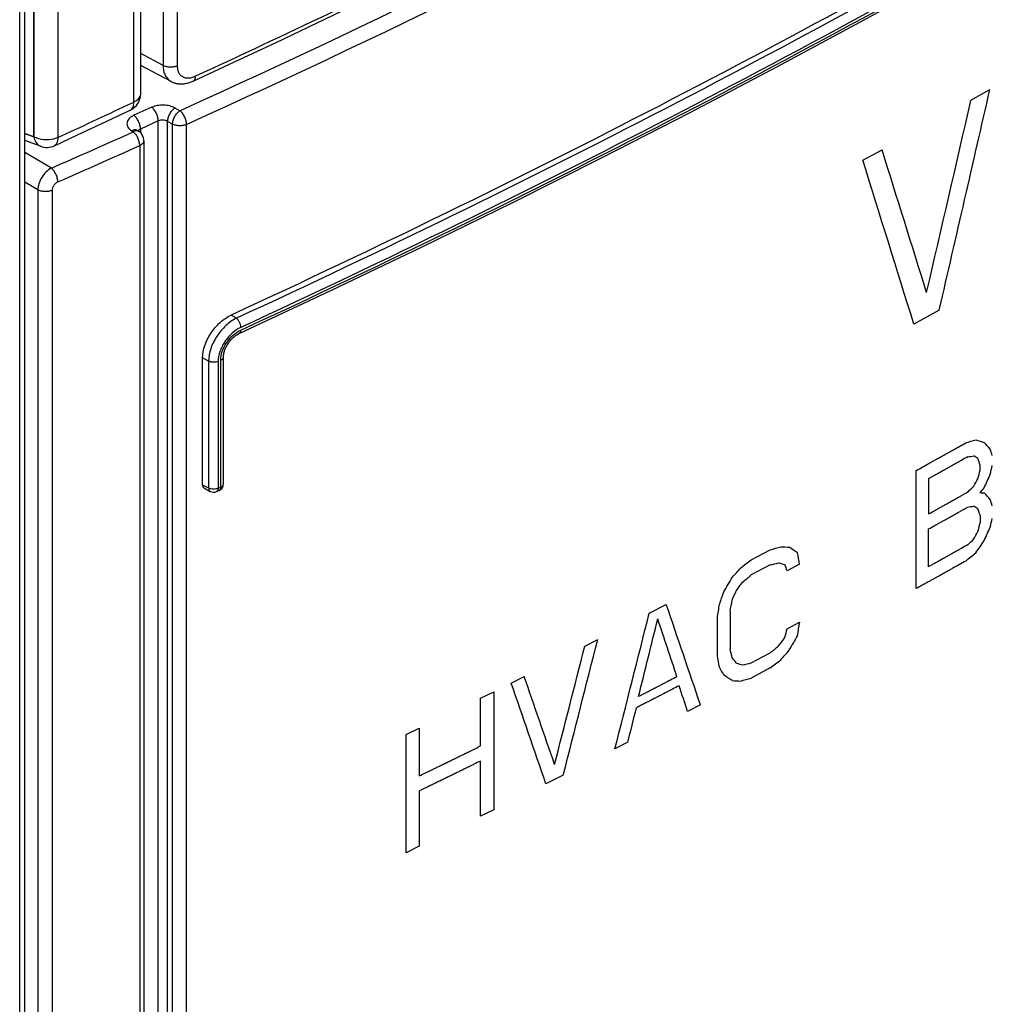
# Model space of a CAD drawing. Units: millimetres. Extents: x 0 to 841, y 0 to 594.
# Drawn here: x 740 to 745, y 400 to 405 of the extents above; entities that cross this region are included whole.
import ezdxf

# ---------------------------------------------------------------- set-up
doc = ezdxf.new("R2010")
doc.units = ezdxf.units.MM
doc.header["$LTSCALE"] = 46.255
for name, color, linetype in [('CURVES', 7, 'CONTINUOUS'), ('DRAFTS', 7, 'CONTINUOUS'), ('ROUNDS', 7, 'CONTINUOUS')]:
    doc.layers.add(name, color=color, linetype=linetype)

msp = doc.modelspace()

# ---------------------------------------------------------------- linework, layer by layer
at = {"layer": 'CURVES', "color": 4, "linetype": 'CONTINUOUS'}
for p, q in [((739.9878, 404.3824), (739.9878, 418.8768)), ((739.938, 404.401), (739.9878, 404.3824)), ((740.0086, 404.0888), (739.938, 404.131)), ((740.0086, 404.0888), (740.0086, 372.1675))]:
    msp.add_line(p, q, dxfattribs=at)
at = {"layer": 'CURVES', "color": 40, "linetype": 'CONTINUOUS'}
for p, q in [((745.171, 404.5837), (745.2757, 404.6427)), ((744.5728, 404.2524), (744.679, 404.3105)), ((744.9959, 403.4243), (744.8554, 403.3462)), ((745.2213, 402.5395), (745.2213, 402.5673)), ((744.8685, 401.8838), (744.8685, 402.537)), ((744.937, 402.4916), (744.937, 402.297)), ((745.2213, 402.2893), (745.2213, 402.2476)), ((744.937, 402.0052), (744.937, 402.2137)), ((743.9556, 402.0427), (744.0606, 402.0985)), ((744.0606, 402.0151), (743.9556, 401.9594)), ((744.2234, 402.0187), (744.1537, 401.9814)), ((743.3913, 401.748), (743.4858, 401.7969)), ((743.8386, 401.7586), (743.8386, 401.5502)), ((743.7683, 401.5132), (743.7683, 401.7217)), ((744.1537, 401.6617), (744.2234, 401.699)), ((743.0349, 401.566), (743.1064, 401.6023)), ((743.9556, 401.4729), (744.0606, 401.5287)), ((742.6274, 401.3617), (742.6996, 401.3976)), ((744.0606, 401.4453), (743.9556, 401.3896)), ((742.4586, 401.2781), (742.531, 401.3139)), ((742.531, 401.3139), (742.531, 400.6607)), ((742.4586, 401.0141), (742.4586, 401.2781)), ((743.6744, 401.2417), (743.6038, 401.2049)), ((742.046, 401.0768), (742.1191, 401.1122)), ((742.046, 400.4236), (742.046, 401.0768)), ((742.1191, 401.1122), (742.1191, 400.8481)), ((743.2728, 401.034), (743.2015, 400.9975)), ((742.4586, 400.6249), (742.4586, 400.9307)), ((742.9154, 400.8525), (742.8196, 400.8043)), ((742.1191, 400.7647), (742.1191, 400.459)), ((742.531, 400.6607), (742.4586, 400.6249)), ((742.1191, 400.459), (742.046, 400.4236))]:
    msp.add_line(p, q, dxfattribs=at)
for centre, major_axis, ratio, start_param, end_param in [((706.1078, 429.3968), (36.3036, 176.5417), 0.241521, -1.668643, -1.661678), ((706.1078, 429.7887), (36.3001, 176.0806), 0.242171, -1.670465, -1.664371), ((706.1078, 423.8599), (-48.3125, 130.6777), 0.216701, -1.806517, -1.800422), ((706.1078, 423.45), (-48.282, 131.1372), 0.216337, -1.8037, -1.796734), ((706.1078, 425.7333), (55.8667, -8.6851), 0.444637, -0.730525, -0.729111), ((706.1078, 425.3892), (55.9479, -26.314), 0.091758, -0.754995, -0.753864), ((706.1078, 425.0568), (55.5633, -47.7282), 0.146246, 0.921114, 0.921963), ((706.1078, 424.1763), (-48.6164, 126.227), 0.220182, -1.826396, -1.826114), ((706.1078, 425.5619), (55.8033, -13.2824), 0.353074, -0.715413, -0.714565), ((706.1078, 425.1356), (55.9894, -34.7981), 0.031261, 0.817268, 0.817834), ((706.1078, 423.9123), (-48.6164, 126.2272), 0.220182, -1.8247, -1.824417), ((706.1078, 427.471), (36.2671, 171.6146), 0.248636, -1.664173, -1.66389), ((706.1078, 427.2069), (36.2671, 171.6146), 0.248636, -1.662476, -1.662194), ((706.1078, 426.2477), (38.9267, 72.3906), 0.556123, -1.600617, -1.600052), ((706.1078, 426.3265), (37.0765, 89.6444), 0.468164, -1.6442, -1.643351), ((706.1078, 425.8214), (53.0776, 24.983), 0.714647, -1.123742, -1.122894), ((706.1078, 425.8515), (48.3086, 40.1351), 0.705729, -1.327862, -1.327296), ((706.1078, 425.2538), (55.8202, -18.5201), 0.242089, -0.717411, -0.716845), ((706.1078, 424.7788), (55.5633, -47.7282), 0.146246, 0.921114, 0.921963), ((706.1078, 423.8984), (-48.6164, 126.2271), 0.220182, -1.826396, -1.826114), ((706.1078, 425.2839), (55.8033, -13.2824), 0.353074, -0.715413, -0.714565), ((706.1078, 424.8576), (55.9894, -34.7981), 0.031261, 0.817268, 0.817834), ((706.1078, 423.6343), (-48.6164, 126.2271), 0.220182, -1.8247, -1.824417), ((706.1078, 426.9151), (36.2671, 171.6147), 0.248636, -1.662476, -1.662194), ((706.1078, 427.1791), (36.2671, 171.6146), 0.248636, -1.664173, -1.66389), ((706.1078, 426.0346), (37.0765, 89.6444), 0.468164, -1.6442, -1.643351), ((706.1078, 425.5295), (53.0776, 24.983), 0.714647, -1.123742, -1.122894), ((706.1078, 425.9558), (38.9267, 72.3906), 0.556123, -1.600617, -1.600052), ((706.1078, 425.472), (55.8667, -8.6851), 0.444636, -0.757113, -0.755698), ((706.1078, 424.8924), (55.8202, -18.5201), 0.24209, -0.744563, -0.743431), ((706.1078, 423.9543), (55.9894, -34.7979), 0.031258, 0.841873, 0.843005), ((706.1078, 425.7022), (42.1279, 58.0867), 0.635172, -1.5174, -1.516269), ((706.1078, 416.6712), (-44.4776, 223.9784), 0.151915, -1.666391, -1.666108), ((706.1078, 425.3581), (55.2791, 13.1448), 0.681371, -0.960166, -0.958752), ((706.1078, 426.9564), (48.3087, 40.1348), 0.705729, -1.36152, -1.360388), ((706.1078, 426.2976), (55.2791, 13.1449), 0.681371, -0.990717, -0.989302), ((706.1078, 425.2886), (55.8348, -10.4785), 0.410237, -0.749289, -0.748157), ((706.1078, 424.4778), (55.903, -23.6704), 0.139186, -0.766129, -0.76528), ((706.1078, 420.0348), (-48.6163, 126.2288), 0.22018, -1.798392, -1.798109), ((706.1078, 428.0822), (38.9267, 72.3905), 0.556123, -1.634562, -1.63343), ((706.1078, 426.3205), (54.6726, 17.362), 0.698117, -1.047974, -1.046842), ((706.1078, 427.2297), (43.8163, 52.694), 0.661805, -1.502887, -1.502038), ((706.1078, 430.3894), (36.1317, 122.6626), 0.348797, -1.702418, -1.701851), ((706.1078, 429.0829), (36.6386, 97.9908), 0.432194, -1.688812, -1.688246), ((706.1078, 417.9927), (-48.8335, 123.1825), 0.222513, -1.794657, -1.790127), ((706.1078, 437.3944), (37.0056, 269.5441), 0.155933, -1.682095, -1.681812), ((706.1078, 434.7119), (36.6511, 220.5554), 0.191971, -1.688801, -1.688518), ((706.1078, 434.0785), (36.2452, 168.5584), 0.253255, -1.713637, -1.709105), ((706.1078, 434.0308), (36.2671, 171.6158), 0.248635, -1.710009, -1.70746), ((706.1078, 417.6027), (-48.6163, 126.2282), 0.220181, -1.783675, -1.781127), ((706.1078, 434.4202), (37.0056, 269.544), 0.155933, -1.671341, -1.671058), ((706.1078, 426.6136), (43.8163, 52.694), 0.661805, -1.497228, -1.496379), ((706.1078, 431.0566), (36.2671, 171.6163), 0.248634, -1.690477, -1.690194), ((706.1078, 427.1371), (38.9268, 72.3903), 0.556124, -1.625789, -1.624657), ((706.1078, 435.2746), (36.2422, 168.1216), 0.253928, -1.721642, -1.717675), ((706.1078, 435.0583), (36.2452, 168.5584), 0.253255, -1.720437, -1.715903), ((706.1078, 425.8028), (54.6726, 17.362), 0.698117, -1.044294, -1.043162), ((706.1078, 413.697), (-44.4776, 223.9783), 0.151915, -1.655637, -1.655354), ((706.1078, 416.3795), (-46.0066, 175.0529), 0.18239, -1.703695, -1.703412), ((706.1078, 426.199), (48.3087, 40.135), 0.705729, -1.355013, -1.353881), ((706.1078, 420.702), (-52.9282, 77.8472), 0.234975, -1.976488, -1.975922), ((706.1078, 422.0085), (-55.0879, 54.8466), 0.183531, -2.130205, -2.129639), ((706.1078, 423.8617), (55.903, -23.6704), 0.139186, -0.771789, -0.77094), ((706.1078, 424.7709), (55.8348, -10.4786), 0.410237, -0.752968, -0.751836), ((706.1078, 425.6194), (55.2791, 13.1448), 0.681371, -0.986754, -0.985339), ((706.1078, 415.3304), (-48.8651, 122.7474), 0.222842, -1.776552, -1.772583), ((706.1078, 423.0092), (55.9894, -34.798), 0.03126, 0.850646, 0.851779), ((706.1078, 415.0533), (-48.8335, 123.1824), 0.222513, -1.774263, -1.769727), ((706.1078, 417.5888), (-48.6163, 126.2283), 0.220181, -1.785091, -1.783958), ((706.1078, 424.135), (55.8202, -18.5201), 0.242091, -0.751072, -0.74994), ((706.1078, 424.7938), (55.8667, -8.6851), 0.444636, -0.761074, -0.759659), ((706.1078, 434.0169), (36.2671, 171.6159), 0.248635, -1.711425, -1.710292)]:
    msp.add_ellipse(centre, major_axis=major_axis, ratio=ratio, start_param=start_param, end_param=end_param, dxfattribs=at)
for points, knots in [([(744.8685, 402.537), (744.8802, 402.5435), (744.9037, 402.5566), (744.933, 402.5729), (744.9565, 402.5859), (744.9741, 402.5957), (744.9888, 402.6038), (744.9991, 402.6096), (745.0049, 402.6128), (745.0094, 402.6153), (745.0135, 402.6176), (745.019, 402.6207), (745.0287, 402.6261), (745.0425, 402.6338), (745.059, 402.6431), (745.0811, 402.6554), (745.1088, 402.6709), (745.1309, 402.6832), (745.1419, 402.6894)], [0, 0, 0, 0, 0.125, 0.25, 0.3125, 0.375, 0.4375, 0.46875, 0.484375, 0.5, 0.515625, 0.53125, 0.5625, 0.625, 0.6875, 0.75, 0.875, 1, 1, 1, 1]), ([(745.1533, 402.6124), (745.1416, 402.6059), (745.124, 402.596), (745.1006, 402.5829), (745.0831, 402.5731), (745.0684, 402.5649), (745.0568, 402.5584), (745.048, 402.5535), (745.0407, 402.5494), (745.0348, 402.5461), (745.0304, 402.5437), (745.026, 402.5412), (745.0224, 402.5392), (745.0195, 402.5375), (745.0173, 402.5363), (745.0155, 402.5353), (745.0142, 402.5346), (745.0135, 402.5342), (745.0128, 402.5338), (745.0126, 402.5337), (745.0122, 402.5335), (745.0115, 402.5331), (745.0105, 402.5325), (745.0093, 402.5319), (745.0078, 402.531), (745.0058, 402.5299), (745.0034, 402.5286), (745.001, 402.5273), (744.9979, 402.5255), (744.9939, 402.5233), (744.9892, 402.5207), (744.9829, 402.5171), (744.975, 402.5127), (744.9655, 402.5075), (744.9528, 402.5004), (744.9433, 402.4951), (744.937, 402.4916)], [0, 0, 0, 0, 0.125, 0.1875, 0.25, 0.3125, 0.34375, 0.375, 0.40625, 0.421875, 0.4375, 0.453125, 0.46875, 0.476562, 0.484375, 0.492188, 0.496094, 0.498047, 0.5, 0.501953, 0.503906, 0.507812, 0.515625, 0.523438, 0.53125, 0.546875, 0.5625, 0.578125, 0.59375, 0.625, 0.65625, 0.6875, 0.75, 0.8125, 0.875, 1, 1, 1, 1]), ([(744.937, 402.297), (744.9487, 402.3036), (744.9663, 402.3134), (744.9897, 402.3264), (745.0073, 402.3362), (745.022, 402.3444), (745.0337, 402.3509), (745.0425, 402.3558), (745.0498, 402.3599), (745.0557, 402.3632), (745.0601, 402.3656), (745.0644, 402.3681), (745.0681, 402.3701), (745.071, 402.3718), (745.0732, 402.373), (745.0751, 402.374), (745.0764, 402.3747), (745.0771, 402.3751), (745.0777, 402.3755), (745.0779, 402.3756), (745.0783, 402.3758), (745.079, 402.3762), (745.08, 402.3768), (745.0812, 402.3774), (745.0828, 402.3783), (745.0847, 402.3794), (745.0871, 402.3807), (745.0894, 402.3821), (745.0926, 402.3838), (745.0965, 402.386), (745.1013, 402.3887), (745.1076, 402.3922), (745.1154, 402.3966), (745.1249, 402.4019), (745.1375, 402.409), (745.147, 402.4143), (745.1533, 402.4178)], [0, 0, 0, 0, 0.125, 0.1875, 0.25, 0.3125, 0.34375, 0.375, 0.40625, 0.421875, 0.4375, 0.453125, 0.46875, 0.476562, 0.484375, 0.492188, 0.496094, 0.498047, 0.5, 0.501953, 0.503906, 0.507812, 0.515625, 0.523438, 0.53125, 0.546875, 0.5625, 0.578125, 0.59375, 0.625, 0.65625, 0.6875, 0.75, 0.8125, 0.875, 1, 1, 1, 1]), ([(744.937, 402.2137), (744.9487, 402.2202), (744.9663, 402.23), (744.9897, 402.2431), (745.0073, 402.2529), (745.022, 402.261), (745.0337, 402.2676), (745.0425, 402.2725), (745.0498, 402.2765), (745.0557, 402.2798), (745.0601, 402.2823), (745.0644, 402.2847), (745.0681, 402.2868), (745.071, 402.2884), (745.0732, 402.2896), (745.0751, 402.2906), (745.0764, 402.2913), (745.0771, 402.2917), (745.0777, 402.2921), (745.0779, 402.2922), (745.0783, 402.2925), (745.079, 402.2928), (745.08, 402.2934), (745.0812, 402.294), (745.0828, 402.2949), (745.0847, 402.296), (745.0871, 402.2974), (745.0894, 402.2987), (745.0926, 402.3004), (745.0965, 402.3027), (745.1013, 402.3053), (745.1076, 402.3088), (745.1154, 402.3133), (745.1249, 402.3186), (745.1375, 402.3256), (745.147, 402.3309), (745.1533, 402.3344)], [0, 0, 0, 0, 0.125, 0.1875, 0.25, 0.3125, 0.34375, 0.375, 0.40625, 0.421875, 0.4375, 0.453125, 0.46875, 0.476562, 0.484375, 0.492188, 0.496094, 0.498047, 0.5, 0.501953, 0.503906, 0.507812, 0.515625, 0.523438, 0.53125, 0.546875, 0.5625, 0.578125, 0.59375, 0.625, 0.65625, 0.6875, 0.75, 0.8125, 0.875, 1, 1, 1, 1]), ([(745.1533, 402.126), (745.1416, 402.1194), (745.124, 402.1096), (745.1006, 402.0965), (745.0831, 402.0867), (745.0684, 402.0785), (745.0568, 402.072), (745.048, 402.0671), (745.0407, 402.063), (745.0348, 402.0597), (745.0304, 402.0572), (745.026, 402.0548), (745.0224, 402.0527), (745.0195, 402.0511), (745.0173, 402.0499), (745.0155, 402.0489), (745.0142, 402.0481), (745.0135, 402.0477), (745.0128, 402.0474), (745.0126, 402.0473), (745.0122, 402.047), (745.0115, 402.0467), (745.0105, 402.0461), (745.0093, 402.0455), (745.0078, 402.0446), (745.0058, 402.0435), (745.0034, 402.0422), (745.001, 402.0408), (744.9979, 402.0391), (744.9939, 402.0369), (744.9892, 402.0342), (744.9829, 402.0307), (744.975, 402.0263), (744.9655, 402.021), (744.9528, 402.014), (744.9433, 402.0087), (744.937, 402.0052)], [0, 0, 0, 0, 0.125, 0.1875, 0.25, 0.3125, 0.34375, 0.375, 0.40625, 0.421875, 0.4375, 0.453125, 0.46875, 0.476562, 0.484375, 0.492188, 0.496094, 0.498047, 0.5, 0.501953, 0.503906, 0.507812, 0.515625, 0.523438, 0.53125, 0.546875, 0.5625, 0.578125, 0.59375, 0.625, 0.65625, 0.6875, 0.75, 0.8125, 0.875, 1, 1, 1, 1]), ([(745.1419, 402.0362), (745.1302, 402.0297), (745.1068, 402.0166), (745.0775, 402.0002), (745.0541, 401.9871), (745.0366, 401.9773), (745.022, 401.9691), (745.0117, 401.9634), (745.0059, 401.9602), (745.0014, 401.9577), (744.9974, 401.9554), (744.9918, 401.9523), (744.9821, 401.9469), (744.9682, 401.9392), (744.9516, 401.93), (744.9295, 401.9177), (744.9017, 401.9023), (744.8796, 401.89), (744.8685, 401.8838)], [0, 0, 0, 0, 0.125, 0.25, 0.3125, 0.375, 0.4375, 0.46875, 0.484375, 0.5, 0.515625, 0.53125, 0.5625, 0.625, 0.6875, 0.75, 0.875, 1, 1, 1, 1]), ([(743.5448, 401.3966), (743.5327, 401.3903), (743.5145, 401.3809), (743.4902, 401.3684), (743.472, 401.3589), (743.4569, 401.3511), (743.4447, 401.3448), (743.4356, 401.3401), (743.4281, 401.3362), (743.422, 401.3331), (743.4174, 401.3307), (743.4129, 401.3284), (743.4091, 401.3264), (743.4061, 401.3248), (743.4042, 401.3238), (743.4027, 401.3231), (743.4015, 401.3225), (743.4006, 401.322), (743.3999, 401.3216), (743.3995, 401.3215), (743.3992, 401.3213), (743.3991, 401.3212), (743.3989, 401.3211), (743.3986, 401.321), (743.3982, 401.3208), (743.3977, 401.3205), (743.397, 401.3201), (743.3961, 401.3197), (743.3947, 401.319), (743.3929, 401.3181), (743.3908, 401.317), (743.3887, 401.3159), (743.3859, 401.3145), (743.3824, 401.3127), (743.3783, 401.3105), (743.3727, 401.3076), (743.3657, 401.304), (743.3573, 401.2997), (743.3461, 401.2939), (743.3377, 401.2896), (743.3321, 401.2867)], [0, 0, 0, 0, 0.125, 0.1875, 0.25, 0.3125, 0.34375, 0.375, 0.40625, 0.421875, 0.4375, 0.453125, 0.46875, 0.476562, 0.484375, 0.488281, 0.492188, 0.496094, 0.498047, 0.499023, 0.5, 0.500977, 0.501953, 0.503906, 0.507812, 0.511719, 0.515625, 0.523438, 0.53125, 0.546875, 0.5625, 0.578125, 0.59375, 0.625, 0.65625, 0.6875, 0.75, 0.8125, 0.875, 1, 1, 1, 1]), ([(743.5566, 401.3471), (743.5445, 401.3409), (743.5263, 401.3314), (743.502, 401.3189), (743.4839, 401.3095), (743.4687, 401.3016), (743.4566, 401.2953), (743.4475, 401.2906), (743.4384, 401.2859), (743.4308, 401.282), (743.4247, 401.2789), (743.4209, 401.2769), (743.4179, 401.2753), (743.4156, 401.2742), (743.4137, 401.2732), (743.4124, 401.2725), (743.4117, 401.2721), (743.411, 401.2718), (743.4107, 401.2716), (743.4102, 401.2714), (743.4094, 401.271), (743.4082, 401.2703), (743.4068, 401.2696), (743.4049, 401.2686), (743.4026, 401.2674), (743.3988, 401.2655), (743.394, 401.263), (743.3884, 401.2601), (743.3827, 401.2572), (743.3751, 401.2533), (743.3656, 401.2484), (743.3543, 401.2426), (743.3392, 401.2348), (743.3278, 401.229), (743.3202, 401.2251)], [0, 0, 0, 0, 0.125, 0.1875, 0.25, 0.3125, 0.34375, 0.375, 0.40625, 0.4375, 0.453125, 0.46875, 0.476562, 0.484375, 0.492188, 0.496094, 0.498047, 0.5, 0.501953, 0.503906, 0.507812, 0.515625, 0.523438, 0.53125, 0.546875, 0.5625, 0.59375, 0.625, 0.65625, 0.6875, 0.75, 0.8125, 0.875, 1, 1, 1, 1]), ([(742.1191, 400.8481), (742.1315, 400.8542), (742.1502, 400.8633), (742.1751, 400.8754), (742.1938, 400.8845), (742.2094, 400.8921), (742.2218, 400.8981), (742.2312, 400.9027), (742.2405, 400.9072), (742.2483, 400.911), (742.2545, 400.914), (742.2584, 400.9159), (742.2615, 400.9175), (742.2639, 400.9186), (742.2658, 400.9195), (742.2672, 400.9202), (742.268, 400.9206), (742.2685, 400.9208), (742.2693, 400.9212), (742.2703, 400.9217), (742.272, 400.9226), (742.2745, 400.9238), (742.2774, 400.9252), (742.2814, 400.9272), (742.2864, 400.9296), (742.2943, 400.9335), (742.3042, 400.9383), (742.3161, 400.9442), (742.3279, 400.95), (742.3438, 400.9578), (742.3636, 400.9675), (742.3873, 400.9791), (742.419, 400.9947), (742.4428, 401.0063), (742.4586, 401.0141)], [0, 0, 0, 0, 0.125, 0.1875, 0.25, 0.3125, 0.34375, 0.375, 0.40625, 0.4375, 0.453125, 0.46875, 0.476562, 0.484375, 0.492188, 0.496094, 0.498047, 0.5, 0.501953, 0.503906, 0.507812, 0.515625, 0.523438, 0.53125, 0.546875, 0.5625, 0.59375, 0.625, 0.65625, 0.6875, 0.75, 0.8125, 0.875, 1, 1, 1, 1]), ([(742.4586, 400.9307), (742.4462, 400.9246), (742.4276, 400.9155), (742.4028, 400.9033), (742.3841, 400.8941), (742.3686, 400.8865), (742.3562, 400.8804), (742.3469, 400.8759), (742.3376, 400.8713), (742.3299, 400.8675), (742.3236, 400.8644), (742.3198, 400.8625), (742.3167, 400.861), (742.3143, 400.8599), (742.3124, 400.8589), (742.311, 400.8583), (742.3103, 400.8579), (742.3097, 400.8576), (742.3089, 400.8572), (742.308, 400.8567), (742.3062, 400.8559), (742.3037, 400.8547), (742.3007, 400.8532), (742.2968, 400.8513), (742.2918, 400.8489), (742.2839, 400.845), (742.2739, 400.8402), (742.262, 400.8344), (742.2501, 400.8286), (742.2342, 400.8208), (742.2144, 400.8112), (742.1905, 400.7996), (742.1588, 400.7841), (742.1349, 400.7725), (742.1191, 400.7647)], [0, 0, 0, 0, 0.125, 0.1875, 0.25, 0.3125, 0.34375, 0.375, 0.40625, 0.4375, 0.453125, 0.46875, 0.476562, 0.484375, 0.492188, 0.496094, 0.498047, 0.5, 0.501953, 0.503906, 0.507812, 0.515625, 0.523438, 0.53125, 0.546875, 0.5625, 0.59375, 0.625, 0.65625, 0.6875, 0.75, 0.8125, 0.875, 1, 1, 1, 1])]:
    msp.add_open_spline(points, degree=3, knots=knots, dxfattribs=at)
at = {"layer": 'DRAFTS', "color": 7, "linetype": 'CONTINUOUS'}
msp.add_line((740.7464, 404.6877), (740.578, 404.7755), dxfattribs=at)
at = {"layer": 'ROUNDS', "color": 9, "linetype": 'CONTINUOUS'}
for p, q in [((740.7022, 419.1462), (740.7022, 404.7758)), ((740.7803, 419.1443), (740.7803, 404.7739)), ((740.5395, 404.5744), (740.5395, 419.0576)), ((739.9878, 418.8768), (739.9878, 404.3824)), ((740.1192, 418.8717), (740.1192, 404.3774)), ((739.9086, 371.9783), (739.9086, 418.7293)), ((740.7022, 404.7758), (740.578, 404.8427)), ((740.8798, 404.717), (740.9305, 404.7404)), ((740.5069, 404.559), (740.5395, 404.5744)), ((740.6389, 404.5452), (740.5405, 404.5008)), ((740.7953, 404.5263), (740.7683, 404.5411)), ((740.6753, 404.4695), (740.5768, 404.425)), ((740.6753, 373.1894), (740.6753, 404.4695)), ((740.754, 404.4522), (740.7271, 404.467)), ((740.7271, 373.1883), (740.7271, 404.467)), ((740.754, 373.1753), (740.754, 404.4522)), ((740.8317, 373.1737), (740.8317, 404.4506)), ((739.9878, 404.3824), (739.938, 404.401)), ((740.5285, 404.415), (740.5367, 404.4096)), ((740.5768, 404.425), (740.5768, 404.405)), ((740.0839, 404.2086), (739.938, 404.2958)), ((740.5729, 404.3338), (740.5729, 372.8876)), ((740.0086, 404.0888), (739.938, 404.131)), ((740.0086, 404.0888), (740.0086, 372.1675)), ((740.0875, 404.0858), (740.0875, 372.1645)), ((741.1078, 403.3788), (741.0783, 403.3959)), ((740.9537, 403.1416), (740.9208, 403.1605)), ((740.9537, 403.1416), (740.9537, 402.4403)), ((741.0063, 403.1401), (741.0063, 402.4388)), ((741.021, 402.4455), (741.021, 403.1475)), ((740.9208, 402.4579), (740.9537, 402.4403)), ((741.0063, 402.4388), (741.021, 402.4455))]:
    msp.add_line(p, q, dxfattribs=at)
at = {"layer": 'ROUNDS', "color": 7, "linetype": 'CONTINUOUS'}
for p, q in [((740.578, 404.62), (740.578, 419.1031)), ((739.938, 372.0167), (739.938, 418.7678)), ((740.5605, 404.4167), (740.5578, 404.4187)), ((740.5605, 404.4167), (740.5687, 404.4113)), ((740.0235, 404.3296), (739.938, 404.3615)), ((740.596, 404.3611), (740.596, 372.9149)), ((740.1009, 404.3327), (740.1008, 404.3326)), ((740.9208, 402.4579), (740.9208, 403.1605)), ((741.0361, 402.4636), (741.0361, 403.1656)), ((740.9305, 402.4389), (740.9625, 402.4217)), ((740.9981, 402.4205), (741.0128, 402.4273))]:
    msp.add_line(p, q, dxfattribs=at)
for points in [[(741.123, 403.2945), (741.6306, 403.5317), (742.1347, 403.7728), (742.6338, 404.0174), (743.128, 404.2653), (743.6171, 404.5165), (744.1011, 404.771), (744.58, 405.0287), (745.0536, 405.2897), (745.5219, 405.5538), (745.9848, 405.8211), (746.4424, 406.0915), (746.8944, 406.365), (747.3408, 406.6414), (747.7817, 406.9209), (748.2169, 407.2034), (748.6463, 407.4887), (749.0699, 407.7769), (749.4877, 408.068), (749.8987, 408.3612)], [(741.5548, 405.0117), (741.782, 405.1204)], [(740.8677, 404.6897), (741.0976, 404.7963), (741.3267, 404.9036), (741.5548, 405.0117)], [(740.7464, 404.6877), (740.7504, 404.6857), (740.7543, 404.684), (740.7583, 404.6823), (740.7624, 404.6809), (740.7665, 404.6795), (740.7708, 404.6783), (740.7751, 404.6773), (740.7795, 404.6764), (740.784, 404.6757), (740.7885, 404.6751), (740.7932, 404.6747), (740.7978, 404.6745), (740.8026, 404.6744), (740.8074, 404.6745), (740.8123, 404.6748), (740.8172, 404.6752), (740.8222, 404.6759), (740.8272, 404.6767), (740.8323, 404.6777), (740.8374, 404.6789), (740.8425, 404.6803), (740.8476, 404.6818), (740.8527, 404.6835), (740.8578, 404.6854), (740.8629, 404.6875), (740.8677, 404.6897)], [(740.1007, 404.3326), (740.2288, 404.3924), (740.3905, 404.4681), (740.5207, 404.5296)], [(741.0361, 403.1656), (741.0362, 403.1693), (741.0366, 403.1745), (741.0373, 403.18), (741.0383, 403.1857), (741.0397, 403.1916), (741.0415, 403.1977), (741.0436, 403.2039), (741.0461, 403.2102), (741.0489, 403.2166), (741.0521, 403.223), (741.0556, 403.2294), (741.0594, 403.2357), (741.0635, 403.2419), (741.0679, 403.2479), (741.0725, 403.2538), (741.0773, 403.2594), (741.0823, 403.2647), (741.0874, 403.2698), (741.0927, 403.2745), (741.098, 403.2789), (741.1033, 403.2829), (741.1086, 403.2865), (741.1139, 403.2897), (741.119, 403.2926), (741.123, 403.2945)]]:
    msp.add_lwpolyline(points, dxfattribs=at)
at = {"layer": 'ROUNDS', "color": 9, "linetype": 'CONTINUOUS'}
for centre, radius, start, end in [((717.2142, 456.5731), 57.1396, 294.37401, 298.27689), ((717.2248, 456.5542), 57.202, 294.37412, 298.27692), ((714.0806, 462.7969), 63.9646, 294.819553, 295.547367), ((706.9187, 475.7391), 78.7069, 294.949877, 295.261521), ((715.272, 460.7274), 61.7252, 293.701613, 294.161513), ((740.5488, 404.3988), 0.0214, 63.9416, 65.6357), ((740.5489, 404.399), 0.0211, 56.9421, 63.9454), ((715.2806, 460.7128), 61.7924, 293.701734, 294.161627)]:
    msp.add_arc(centre, radius, start, end, dxfattribs=at)
at = {"layer": 'ROUNDS', "color": 7, "linetype": 'CONTINUOUS'}
for centre, radius, start, end in [((740.478, 404.62), 0.1, 295.2913, 359.9843), ((740.536, 404.3611), 0.06, 0, 56.9292), ((740.9961, 402.4636), 0.04, 294.6693, 0.0009), ((740.9815, 402.4569), 0.04, 241.7299, 294.6536)]:
    msp.add_arc(centre, radius, start, end, dxfattribs=at)
for points, knots in [([(749.8464, 408.4582), (749.1901, 407.9842), (747.8314, 407.0586), (745.6956, 405.7572), (743.4384, 404.5262), (741.8769, 403.7646), (741.0783, 403.3959)], [0, 0, 0, 0, 0.239538, 0.486166, 0.739729, 1, 1, 1, 1]), ([(740.9208, 403.1605), (740.9208, 403.1836), (740.9306, 403.2323), (740.9648, 403.2993), (741.0146, 403.357), (741.0564, 403.3858), (741.0783, 403.3959)], [0, 0, 0, 0, 0.233954, 0.493367, 0.756316, 1, 1, 1, 1]), ([(740.9305, 402.4389), (740.9275, 402.4405), (740.9221, 402.4464), (740.9208, 402.454), (740.9208, 402.4579)], [0, 0, 0, 0, 0.464413, 1, 1, 1, 1])]:
    msp.add_open_spline(points, degree=3, knots=knots, dxfattribs=at)
at = {"layer": 'ROUNDS', "color": 9, "linetype": 'CONTINUOUS'}
for points, knots in [([(749.8749, 408.4406), (749.2186, 407.9667), (747.86, 407.0413), (745.7244, 405.74), (743.4675, 404.5091), (741.9063, 403.7475), (741.1078, 403.3788)], [0, 0, 0, 0, 0.239547, 0.486178, 0.739737, 1, 1, 1, 1]), ([(741.1312, 403.3128), (741.9305, 403.6818), (743.4931, 404.4441), (745.7522, 405.6761), (747.8897, 406.9786), (749.2496, 407.9049), (749.9065, 408.3792)], [0, 0, 0, 0, 0.260265, 0.513825, 0.760456, 1, 1, 1, 1]), ([(749.9056, 408.3937), (749.2488, 407.9195), (747.8893, 406.9934), (745.7522, 405.6913), (743.4937, 404.4595), (741.9314, 403.6974), (741.1323, 403.3285)], [0, 0, 0, 0, 0.239547, 0.486178, 0.739737, 1, 1, 1, 1]), ([(740.7022, 404.7758), (740.7022, 404.7661), (740.7038, 404.7474), (740.7111, 404.7256), (740.7197, 404.7109), (740.7274, 404.7016), (740.7362, 404.6937), (740.7429, 404.6895), (740.7464, 404.6877)], [0, 0, 0, 0, 0.282353, 0.537955, 0.657717, 0.773554, 0.887054, 1, 1, 1, 1]), ([(740.7803, 404.7739), (740.7743, 404.7712), (740.7612, 404.7674), (740.7407, 404.7658), (740.7204, 404.7683), (740.7078, 404.7728), (740.7022, 404.7758)], [0, 0, 0, 0, 0.24307, 0.504768, 0.763914, 1, 1, 1, 1]), ([(740.7803, 404.7739), (740.7803, 404.7675), (740.7814, 404.7551), (740.787, 404.7381), (740.7964, 404.724), (740.8093, 404.7138), (740.8249, 404.708), (740.8425, 404.7066), (740.8612, 404.7096), (740.8736, 404.7141), (740.8798, 404.717)], [0, 0, 0, 0, 0.136022, 0.260338, 0.375838, 0.487546, 0.601503, 0.723024, 0.85547, 1, 1, 1, 1]), ([(740.8798, 404.717), (740.8798, 404.7138), (740.8794, 404.7078), (740.8772, 404.6997), (740.8734, 404.6934), (740.8697, 404.6906), (740.8677, 404.6897)], [0, 0, 0, 0, 0.304889, 0.568908, 0.795968, 1, 1, 1, 1]), ([(740.5395, 404.5744), (740.5451, 404.577), (740.5629, 404.5864), (740.578, 404.6057), (740.578, 404.6199)], [0, 0, 0, 0, 0.30287, 1, 1, 1, 1]), ([(740.5207, 404.5296), (740.5238, 404.531), (740.5374, 404.5418), (740.5398, 404.5611), (740.5395, 404.5744)], [0, 0, 0, 0, 0.20478, 1, 1, 1, 1]), ([(740.7683, 404.5411), (740.7591, 404.5462), (740.7381, 404.5538), (740.7045, 404.5583), (740.6705, 404.556), (740.6487, 404.5497), (740.6389, 404.5452)], [0, 0, 0, 0, 0.237562, 0.496798, 0.757751, 1, 1, 1, 1]), ([(740.5405, 404.5008), (740.5353, 404.4985), (740.5259, 404.4933), (740.5141, 404.4835), (740.5059, 404.4723), (740.5018, 404.46), (740.5023, 404.4473), (740.5072, 404.4351), (740.5162, 404.424), (740.5241, 404.4179), (740.5285, 404.415)], [0, 0, 0, 0, 0.150344, 0.285313, 0.405863, 0.516166, 0.623478, 0.736118, 0.860562, 1, 1, 1, 1]), ([(740.5768, 404.425), (740.5768, 404.4319), (740.5746, 404.4465), (740.5669, 404.4674), (740.5556, 404.4862), (740.5458, 404.4968), (740.5405, 404.5008)], [0, 0, 0, 0, 0.240586, 0.506519, 0.768944, 1, 1, 1, 1]), ([(740.6753, 404.4695), (740.6753, 404.4764), (740.6731, 404.491), (740.6654, 404.5119), (740.6541, 404.5307), (740.6442, 404.5412), (740.6389, 404.5452)], [0, 0, 0, 0, 0.240513, 0.506377, 0.76881, 1, 1, 1, 1]), ([(740.7271, 404.467), (740.7272, 404.4739), (740.7299, 404.4885), (740.7388, 404.5091), (740.7516, 404.5275), (740.7625, 404.5374), (740.7683, 404.5411)], [0, 0, 0, 0, 0.237567, 0.501667, 0.764865, 1, 1, 1, 1]), ([(740.754, 404.4522), (740.7541, 404.4592), (740.7568, 404.4738), (740.7657, 404.4944), (740.7785, 404.5127), (740.7895, 404.5227), (740.7953, 404.5263)], [0, 0, 0, 0, 0.237567, 0.501667, 0.764865, 1, 1, 1, 1]), ([(740.8317, 404.4506), (740.8317, 404.4575), (740.8295, 404.4721), (740.8218, 404.493), (740.8105, 404.5118), (740.8006, 404.5223), (740.7953, 404.5263)], [0, 0, 0, 0, 0.240452, 0.506259, 0.768697, 1, 1, 1, 1]), ([(740.7271, 404.467), (740.7194, 404.4714), (740.7016, 404.4756), (740.6834, 404.4731), (740.6753, 404.4695)], [0, 0, 0, 0, 0.498333, 1, 1, 1, 1]), ([(740.8317, 404.4506), (740.8258, 404.4479), (740.8128, 404.444), (740.7924, 404.4425), (740.7722, 404.4449), (740.7596, 404.4493), (740.754, 404.4522)], [0, 0, 0, 0, 0.242741, 0.504173, 0.763374, 1, 1, 1, 1]), ([(740.5576, 404.4183), (740.5535, 404.4201), (740.5429, 404.4212), (740.5333, 404.4176), (740.5285, 404.415)], [0, 0, 0, 0, 0.453048, 1, 1, 1, 1]), ([(740.5687, 404.4113), (740.5667, 404.4127), (740.5619, 404.4147), (740.5507, 404.4155), (740.5421, 404.4125), (740.5367, 404.4096)], [0, 0, 0, 0, 0.218657, 0.452774, 1, 1, 1, 1]), ([(740.5729, 404.3338), (740.5729, 404.3407), (740.5707, 404.3553), (740.5631, 404.3762), (740.5518, 404.395), (740.542, 404.4056), (740.5367, 404.4096)], [0, 0, 0, 0, 0.240644, 0.50663, 0.769051, 1, 1, 1, 1]), ([(740.5768, 404.425), (740.5753, 404.4243), (740.5704, 404.4218), (740.5659, 404.418), (740.5638, 404.4145)], [0, 0, 0, 0, 0.278669, 1, 1, 1, 1]), ([(740.1192, 404.3774), (740.088, 404.3636), (740.0389, 404.3613), (739.9969, 404.3772), (739.9878, 404.3824)], [0, 0, 0, 0, 0.763631, 1, 1, 1, 1]), ([(739.9878, 404.3824), (739.9886, 404.3762), (739.9933, 404.3551), (740.0089, 404.3351), (740.0234, 404.3296)], [0, 0, 0, 0, 0.287571, 1, 1, 1, 1]), ([(740.1192, 404.3774), (740.1197, 404.3723), (740.1192, 404.356), (740.1112, 404.3375), (740.1008, 404.3326)], [0, 0, 0, 0, 0.310403, 1, 1, 1, 1]), ([(740.596, 404.3611), (740.596, 404.3584), (740.5948, 404.3528), (740.59, 404.3453), (740.5825, 404.3387), (740.5763, 404.3353), (740.5729, 404.3338)], [0, 0, 0, 0, 0.211198, 0.44182, 0.70376, 1, 1, 1, 1]), ([(740.0839, 404.2086), (740.0734, 404.2032), (740.0534, 404.188), (740.0298, 404.1585), (740.0135, 404.1247), (740.0087, 404.1004), (740.0086, 404.0888)], [0, 0, 0, 0, 0.240676, 0.503896, 0.765011, 1, 1, 1, 1]), ([(740.1196, 404.1326), (740.1196, 404.1395), (740.1174, 404.1541), (740.1099, 404.175), (740.0988, 404.1939), (740.0891, 404.2046), (740.0839, 404.2086)], [0, 0, 0, 0, 0.240978, 0.507277, 0.769665, 1, 1, 1, 1]), ([(740.1196, 404.1326), (740.1151, 404.1306), (740.1066, 404.125), (740.0965, 404.1135), (740.0895, 404.1002), (740.0875, 404.0904), (740.0875, 404.0858)], [0, 0, 0, 0, 0.244745, 0.507689, 0.766554, 1, 1, 1, 1]), ([(740.0875, 404.0858), (740.0814, 404.0831), (740.068, 404.0794), (740.0471, 404.0781), (740.0268, 404.0809), (740.0141, 404.0857), (740.0086, 404.0888)], [0, 0, 0, 0, 0.245001, 0.507765, 0.766364, 1, 1, 1, 1]), ([(741.1078, 403.3788), (741.0864, 403.3684), (741.0454, 403.3389), (740.9968, 403.2806), (740.9634, 403.2133), (740.9537, 403.1646), (740.9537, 403.1416)], [0, 0, 0, 0, 0.24237, 0.5054, 0.765543, 1, 1, 1, 1]), ([(741.1323, 403.3285), (741.1323, 403.3331), (741.1308, 403.3428), (741.1256, 403.3567), (741.118, 403.3692), (741.1113, 403.3762), (741.1078, 403.3788)], [0, 0, 0, 0, 0.240153, 0.505771, 0.768284, 1, 1, 1, 1]), ([(741.1323, 403.3285), (741.1149, 403.3204), (741.0814, 403.2973), (741.0415, 403.2512), (741.0142, 403.1975), (741.0063, 403.1586), (741.0063, 403.1401)], [0, 0, 0, 0, 0.243654, 0.506583, 0.766023, 1, 1, 1, 1]), ([(741.021, 403.1475), (741.021, 403.1637), (741.0278, 403.1978), (741.0517, 403.2449), (741.0866, 403.2854), (741.1159, 403.3057), (741.1312, 403.3128)], [0, 0, 0, 0, 0.233928, 0.493284, 0.756265, 1, 1, 1, 1]), ([(741.1312, 403.3128), (741.1312, 403.3106), (741.1309, 403.3066), (741.1294, 403.3012), (741.1268, 403.297), (741.1243, 403.2951), (741.123, 403.2945)], [0, 0, 0, 0, 0.303911, 0.567624, 0.795077, 1, 1, 1, 1]), ([(741.0063, 403.1401), (740.9981, 403.1363), (740.9797, 403.1335), (740.9614, 403.1373), (740.9537, 403.1416)], [0, 0, 0, 0, 0.505765, 1, 1, 1, 1]), ([(741.021, 403.1475), (741.0232, 403.1485), (741.0273, 403.1508), (741.0322, 403.1552), (741.0353, 403.1602), (741.0361, 403.1638), (741.0361, 403.1656)], [0, 0, 0, 0, 0.295805, 0.557541, 0.788331, 1, 1, 1, 1]), ([(740.9537, 402.4403), (740.9537, 402.4363), (740.9548, 402.4291), (740.9597, 402.4232), (740.9625, 402.4217)], [0, 0, 0, 0, 0.552234, 1, 1, 1, 1]), ([(741.0063, 402.4388), (740.9981, 402.435), (740.9797, 402.4321), (740.9614, 402.4359), (740.9537, 402.4403)], [0, 0, 0, 0, 0.505765, 1, 1, 1, 1]), ([(741.0063, 402.4388), (741.0064, 402.4367), (741.0061, 402.4327), (741.0045, 402.4273), (741.0019, 402.423), (740.9994, 402.4211), (740.9981, 402.4205)], [0, 0, 0, 0, 0.304307, 0.568156, 0.79545, 1, 1, 1, 1]), ([(741.021, 402.4455), (741.021, 402.4434), (741.0207, 402.4394), (741.0192, 402.434), (741.0166, 402.4297), (741.0141, 402.4279), (741.0128, 402.4273)], [0, 0, 0, 0, 0.304263, 0.568093, 0.795406, 1, 1, 1, 1]), ([(741.021, 402.4455), (741.0232, 402.4466), (741.0273, 402.4488), (741.0322, 402.4532), (741.0353, 402.4582), (741.0361, 402.4619), (741.0361, 402.4636)], [0, 0, 0, 0, 0.295805, 0.557541, 0.788331, 1, 1, 1, 1])]:
    msp.add_open_spline(points, degree=3, knots=knots, dxfattribs=at)
at = {"layer": 'ROUNDS', "color": 7, "linetype": 'CONTINUOUS'}
msp.add_open_spline([(740.0235, 404.3296), (740.0477, 404.3205), (740.0775, 404.3217), (740.1009, 404.3327)], degree=3, dxfattribs=at)

doc.saveas('drawing.dxf')
